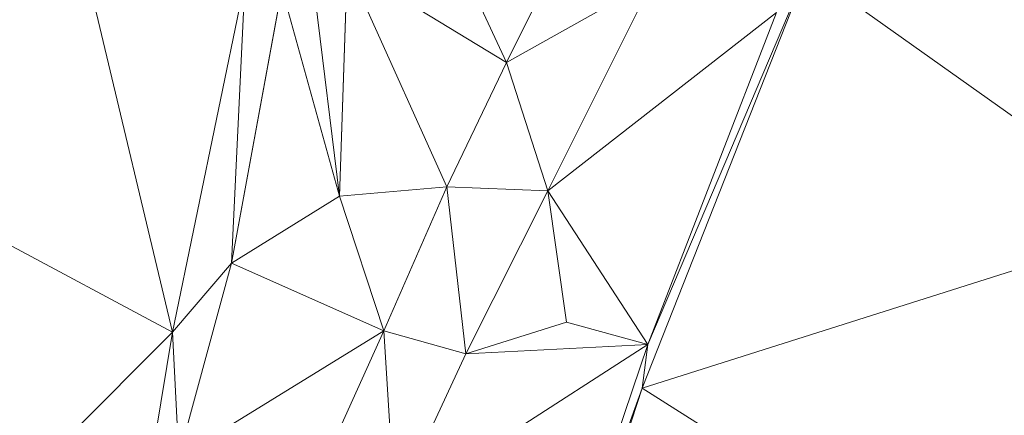
# Model space of a CAD drawing. Units: millimetres. Extents: x 868 to 3368, y 424 to 2232.
# Drawn here: x 2037 to 2092, y 831 to 854 of the extents above; entities that cross this region are included whole.
import ezdxf

# ---------------------------------------------------------------- set-up
doc = ezdxf.new("R2010")
doc.units = ezdxf.units.MM
doc.layers.add('TER_Prah71_o', color=7, linetype='Continuous', lineweight=0)

msp = doc.modelspace()

# ---------------------------------------------------------------- linework, layer by layer
at = {"layer": 'TER_Prah71_o', "extrusion": (0.002183, 0.007362, -0.999971)}
for p, q in [((2069.469, 862.201, 188.014), (2064.096, 851.434, 187.923)), ((2064.096, 851.434, 187.923), (2061.119, 857.886, 187.964))]:
    msp.add_line(p, q, dxfattribs=at)
at = {"layer": 'TER_Prah71_o', "extrusion": (-0.325231, 0.17016, -0.930199)}
for p, q in [((2064.096, 851.434, 187.923), (2069.469, 862.201, 188.014)), ((2072.389, 856.089, 185.875), (2064.096, 851.434, 187.923))]:
    msp.add_line(p, q, dxfattribs=at)
at = {"layer": 'TER_Prah71_o', "extrusion": (0.015801, -0.014949, -0.999763)}
for p, q in [((2040.052, 857.749, 188.536), (2045.195, 836.166, 188.94)), ((2045.195, 836.166, 188.94), (2024.513, 847.209, 188.448))]:
    msp.add_line(p, q, dxfattribs=at)
at = {"layer": 'TER_Prah71_o', "extrusion": (0.047418, -0.007398, -0.998848)}
for p, q in [((2045.195, 836.166, 188.94), (2040.052, 857.749, 188.536)), ((2049.298, 855.985, 188.988), (2045.195, 836.166, 188.94))]:
    msp.add_line(p, q, dxfattribs=at)
at = {"layer": 'TER_Prah71_o', "extrusion": (-0.004655, 0.004207, -0.99998)}
for p, q in [((2061.119, 857.886, 187.964), (2064.096, 851.434, 187.923)), ((2064.096, 851.434, 187.923), (2055.097, 856.927, 187.988))]:
    msp.add_line(p, q, dxfattribs=at)
at = {"layer": 'TER_Prah71_o', "extrusion": (0.006998, 0.017223, -0.999827)}
for p, q in [((2054.66, 843.869, 187.76), (2053.091, 856.523, 187.967)), ((2055.097, 856.927, 187.988), (2054.66, 843.869, 187.76))]:
    msp.add_line(p, q, dxfattribs=at)
at = {"layer": 'TER_Prah71_o', "extrusion": (-0.061292, 0.008727, -0.998082)}
for p, q in [((2053.091, 856.523, 187.967), (2054.66, 843.869, 187.76)), ((2054.66, 843.869, 187.76), (2051.399, 855.619, 188.063))]:
    msp.add_line(p, q, dxfattribs=at)
at = {"layer": 'TER_Prah71_o', "extrusion": (0.025447, 0.016601, -0.999538)}
for p, q in [((2054.66, 843.869, 187.76), (2055.097, 856.927, 187.988)), ((2055.097, 856.927, 187.988), (2060.718, 844.397, 187.923)), ((2060.718, 844.397, 187.923), (2054.66, 843.869, 187.76))]:
    msp.add_line(p, q, dxfattribs=at)
at = {"layer": 'TER_Prah71_o', "extrusion": (-0.005586, 0.002682, -0.999981)}
for p, q in [((2055.097, 856.927, 187.988), (2064.096, 851.434, 187.923)), ((2060.718, 844.397, 187.923), (2055.097, 856.927, 187.988)), ((2064.096, 851.434, 187.923), (2060.718, 844.397, 187.923))]:
    msp.add_line(p, q, dxfattribs=at)
at = {"layer": 'TER_Prah71_o', "extrusion": (-0.564879, 0.222584, -0.794587)}
for p, q in [((2081.113, 856.668, 184.821), (2071.781, 832.985, 184.821)), ((2072.099, 835.452, 185.286), (2081.113, 856.668, 184.821)), ((2071.781, 832.985, 184.821), (2072.099, 835.452, 185.286))]:
    msp.add_line(p, q, dxfattribs=at)
at = {"layer": 'TER_Prah71_o', "extrusion": (0, 0, -1)}
for p, q in [((2071.781, 832.985, 184.821), (2081.113, 856.668, 184.821)), ((2081.113, 856.668, 184.821), (2101.226, 842.34, 184.821)), ((2101.226, 842.34, 184.821), (2081.113, 856.668, 184.821)), ((2101.226, 842.34, 184.821), (2071.781, 832.985, 184.821)), ((2071.781, 832.985, 184.821), (2101.226, 842.34, 184.821)), ((2063.529, 807.627, 184.821), (2071.781, 832.985, 184.821)), ((2071.781, 832.985, 184.821), (2092.41, 819.926, 184.821)), ((2092.41, 819.926, 184.821), (2071.781, 832.985, 184.821))]:
    msp.add_line(p, q, dxfattribs=at)
at = {"layer": 'TER_Prah71_o', "extrusion": (-0.569246, 0.22452, -0.790917)}
for p, q in [((2081.113, 856.668, 184.821), (2072.099, 835.452, 185.286)), ((2072.099, 835.452, 185.286), (2079.379, 854.269, 185.388))]:
    msp.add_line(p, q, dxfattribs=at)
at = {"layer": 'TER_Prah71_o', "extrusion": (-0.38109, 0.081125, -0.920972)}
for p, q in [((2045.195, 836.166, 188.94), (2049.298, 855.985, 188.988)), ((2049.298, 855.985, 188.988), (2048.537, 840.07, 187.901)), ((2048.537, 840.07, 187.901), (2045.195, 836.166, 188.94))]:
    msp.add_line(p, q, dxfattribs=at)
at = {"layer": 'TER_Prah71_o', "extrusion": (-0.389714, 0.081289, -0.917341)}
for p, q in [((2048.537, 840.07, 187.901), (2049.298, 855.985, 188.988)), ((2051.399, 855.619, 188.063), (2048.537, 840.07, 187.901))]:
    msp.add_line(p, q, dxfattribs=at)
at = {"layer": 'TER_Prah71_o', "extrusion": (-0.315682, 0.150199, -0.936902)}
for p, q in [((2064.096, 851.434, 187.923), (2072.389, 856.089, 185.875)), ((2072.389, 856.089, 185.875), (2066.44, 844.172, 185.969)), ((2066.44, 844.172, 185.969), (2064.096, 851.434, 187.923))]:
    msp.add_line(p, q, dxfattribs=at)
at = {"layer": 'TER_Prah71_o', "extrusion": (-0.063329, 0.023744, -0.99771)}
for p, q in [((2066.44, 844.172, 185.969), (2072.389, 856.089, 185.875)), ((2079.379, 854.269, 185.388), (2066.44, 844.172, 185.969))]:
    msp.add_line(p, q, dxfattribs=at)
at = {"layer": 'TER_Prah71_o', "extrusion": (-0.033271, 0.016536, -0.99931)}
for p, q in [((2048.537, 840.07, 187.901), (2051.399, 855.619, 188.063)), ((2051.399, 855.619, 188.063), (2054.66, 843.869, 187.76)), ((2054.66, 843.869, 187.76), (2048.537, 840.07, 187.901))]:
    msp.add_line(p, q, dxfattribs=at)
at = {"layer": 'TER_Prah71_o', "extrusion": (-0.070171, 0.032552, -0.997004)}
for p, q in [((2066.44, 844.172, 185.969), (2079.379, 854.269, 185.388)), ((2079.379, 854.269, 185.388), (2072.099, 835.452, 185.286)), ((2072.099, 835.452, 185.286), (2066.44, 844.172, 185.969))]:
    msp.add_line(p, q, dxfattribs=at)
at = {"layer": 'TER_Prah71_o', "extrusion": (-0.314154, 0.150805, -0.937318)}
for p, q in [((2060.718, 844.397, 187.923), (2064.096, 851.434, 187.923)), ((2064.096, 851.434, 187.923), (2066.44, 844.172, 185.969)), ((2066.44, 844.172, 185.969), (2060.718, 844.397, 187.923))]:
    msp.add_line(p, q, dxfattribs=at)
at = {"layer": 'TER_Prah71_o', "extrusion": (0.029121, 0.010008, -0.999526)}
for p, q in [((2024.513, 847.209, 188.448), (2045.195, 836.166, 188.94)), ((2045.195, 836.166, 188.94), (2036.646, 827.584, 188.605))]:
    msp.add_line(p, q, dxfattribs=at)
at = {"layer": 'TER_Prah71_o', "extrusion": (0.026571, 0.003738, -0.99964)}
for p, q in [((2054.66, 843.869, 187.76), (2060.718, 844.397, 187.923)), ((2060.718, 844.397, 187.923), (2057.165, 836.224, 187.798)), ((2057.165, 836.224, 187.798), (2054.66, 843.869, 187.76))]:
    msp.add_line(p, q, dxfattribs=at)
at = {"layer": 'TER_Prah71_o', "extrusion": (-0.320462, 0.153609, -0.934724)}
for p, q in [((2057.165, 836.224, 187.798), (2060.718, 844.397, 187.923)), ((2060.718, 844.397, 187.923), (2061.81, 834.937, 185.994)), ((2061.81, 834.937, 185.994), (2057.165, 836.224, 187.798))]:
    msp.add_line(p, q, dxfattribs=at)
at = {"layer": 'TER_Prah71_o', "extrusion": (-0.313814, 0.154796, -0.936781)}
for p, q in [((2061.81, 834.937, 185.994), (2060.718, 844.397, 187.923)), ((2060.718, 844.397, 187.923), (2066.44, 844.172, 185.969)), ((2066.44, 844.172, 185.969), (2061.81, 834.937, 185.994))]:
    msp.add_line(p, q, dxfattribs=at)
at = {"layer": 'TER_Prah71_o', "extrusion": (-0.016571, -0.010399, -0.999809)}
for p, q in [((2048.537, 840.07, 187.901), (2054.66, 843.869, 187.76)), ((2054.66, 843.869, 187.76), (2057.165, 836.224, 187.798)), ((2057.165, 836.224, 187.798), (2048.537, 840.07, 187.901))]:
    msp.add_line(p, q, dxfattribs=at)
at = {"layer": 'TER_Prah71_o', "extrusion": (-0.084165, 0.039501, -0.995669)}
for p, q in [((2061.81, 834.937, 185.994), (2066.44, 844.172, 185.969)), ((2066.44, 844.172, 185.969), (2067.489, 836.728, 185.585)), ((2067.489, 836.728, 185.585), (2061.81, 834.937, 185.994))]:
    msp.add_line(p, q, dxfattribs=at)
at = {"layer": 'TER_Prah71_o', "extrusion": (-0.05251, 0.044064, -0.997648)}
for p, q in [((2067.489, 836.728, 185.585), (2066.44, 844.172, 185.969)), ((2066.44, 844.172, 185.969), (2072.099, 835.452, 185.286)), ((2072.099, 835.452, 185.286), (2067.489, 836.728, 185.585))]:
    msp.add_line(p, q, dxfattribs=at)
at = {"layer": 'TER_Prah71_o', "extrusion": (-0.4046, 0.104572, -0.908495)}
for p, q in [((2045.195, 836.166, 188.94), (2048.537, 840.07, 187.901)), ((2048.537, 840.07, 187.901), (2045.562, 829.098, 187.963)), ((2045.562, 829.098, 187.963), (2045.195, 836.166, 188.94))]:
    msp.add_line(p, q, dxfattribs=at)
at = {"layer": 'TER_Prah71_o', "extrusion": (-0.012897, -0.002153, -0.999915)}
for p, q in [((2045.562, 829.098, 187.963), (2048.537, 840.07, 187.901)), ((2048.537, 840.07, 187.901), (2057.165, 836.224, 187.798)), ((2057.165, 836.224, 187.798), (2045.562, 829.098, 187.963))]:
    msp.add_line(p, q, dxfattribs=at)
at = {"layer": 'TER_Prah71_o', "extrusion": (-0.068043, -0.012064, -0.997609)}
for p, q in [((2061.81, 834.937, 185.994), (2067.489, 836.728, 185.585)), ((2067.489, 836.728, 185.585), (2072.099, 835.452, 185.286)), ((2072.099, 835.452, 185.286), (2061.81, 834.937, 185.994))]:
    msp.add_line(p, q, dxfattribs=at)
at = {"layer": 'TER_Prah71_o', "extrusion": (0.009761, 0.029293, -0.999523)}
for p, q in [((2036.646, 827.584, 188.605), (2045.195, 836.166, 188.94)), ((2045.195, 836.166, 188.94), (2043.49, 825.747, 188.618))]:
    msp.add_line(p, q, dxfattribs=at)
at = {"layer": 'TER_Prah71_o', "extrusion": (-0.443446, 0.100094, -0.890695)}
for p, q in [((2043.49, 825.747, 188.618), (2045.195, 836.166, 188.94)), ((2045.195, 836.166, 188.94), (2045.562, 829.098, 187.963))]:
    msp.add_line(p, q, dxfattribs=at)
at = {"layer": 'TER_Prah71_o', "extrusion": (-0.029049, 0.024162, -0.999286)}
for p, q in [((2045.562, 829.098, 187.963), (2057.165, 836.224, 187.798)), ((2057.165, 836.224, 187.798), (2052.961, 826.951, 187.696))]:
    msp.add_line(p, q, dxfattribs=at)
at = {"layer": 'TER_Prah71_o', "extrusion": (-0.312433, 0.151959, -0.937707)}
for p, q in [((2052.961, 826.951, 187.696), (2057.165, 836.224, 187.798)), ((2057.165, 836.224, 187.798), (2057.775, 826.235, 185.976))]:
    msp.add_line(p, q, dxfattribs=at)
at = {"layer": 'TER_Prah71_o', "extrusion": (-0.321274, 0.150904, -0.934885)}
for p, q in [((2057.775, 826.235, 185.976), (2057.165, 836.224, 187.798)), ((2057.165, 836.224, 187.798), (2061.81, 834.937, 185.994)), ((2061.81, 834.937, 185.994), (2057.775, 826.235, 185.976))]:
    msp.add_line(p, q, dxfattribs=at)
at = {"layer": 'TER_Prah71_o', "extrusion": (-0.060781, 0.01975, -0.997956)}
for p, q in [((2057.775, 826.235, 185.976), (2072.099, 835.452, 185.286)), ((2072.099, 835.452, 185.286), (2062.776, 807.973, 185.31))]:
    msp.add_line(p, q, dxfattribs=at)
at = {"layer": 'TER_Prah71_o', "extrusion": (-0.070335, 0.034676, -0.996921)}
for p, q in [((2072.099, 835.452, 185.286), (2057.775, 826.235, 185.976)), ((2061.81, 834.937, 185.994), (2072.099, 835.452, 185.286)), ((2057.775, 826.235, 185.976), (2061.81, 834.937, 185.994))]:
    msp.add_line(p, q, dxfattribs=at)
at = {"layer": 'TER_Prah71_o', "extrusion": (-0.652506, 0.220747, -0.724918)}
for p, q in [((2062.776, 807.973, 185.31), (2072.099, 835.452, 185.286)), ((2072.099, 835.452, 185.286), (2071.781, 832.985, 184.821)), ((2071.781, 832.985, 184.821), (2062.776, 807.973, 185.31))]:
    msp.add_line(p, q, dxfattribs=at)
at = {"layer": 'TER_Prah71_o', "extrusion": (-0.485685, 0.158052, -0.859727)}
for p, q in [((2062.776, 807.973, 185.31), (2071.781, 832.985, 184.821)), ((2071.781, 832.985, 184.821), (2063.529, 807.627, 184.821))]:
    msp.add_line(p, q, dxfattribs=at)

doc.saveas('drawing.dxf')
